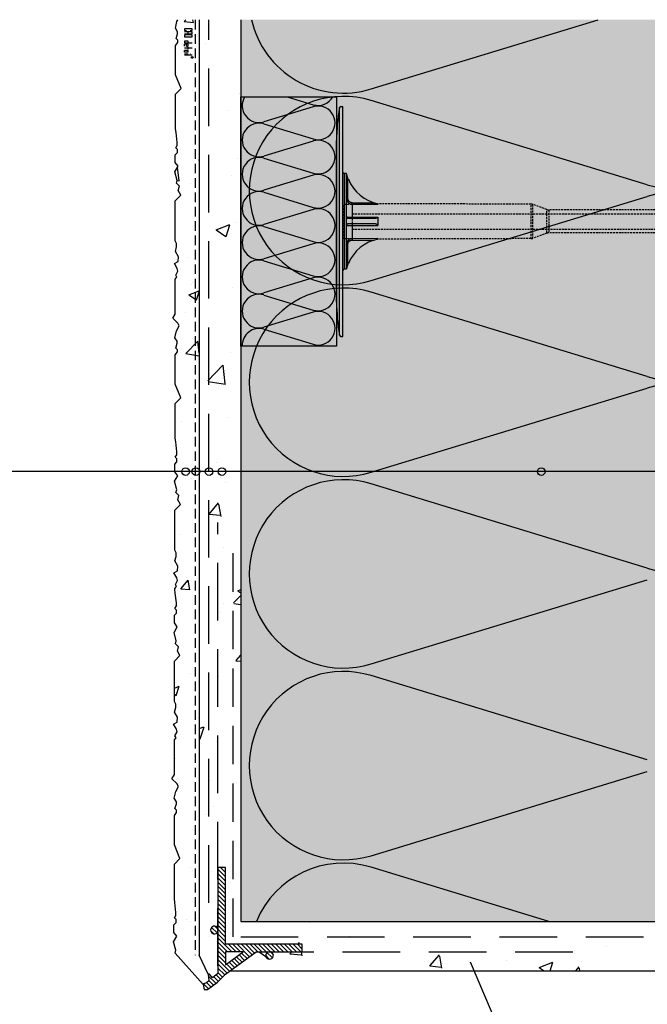
# Model space of a CAD drawing. Extents: x 48153 to 49952, y 26141 to 27188.
# Drawn here: x 48703 to 48866, y 26510 to 26767 of the extents above; entities that cross this region are included whole.
import ezdxf

# ---------------------------------------------------------------- set-up
doc = ezdxf.new("R2010")
doc.units = 0
doc.linetypes.add('DASHED', pattern=[0.75, 0.5, -0.25])
for name, color, linetype in [('CAD_DETAIL', 4, 'CONTINUOUS'), ('KOTEVNI_PRVKY', 7, 'CONTINUOUS'), ('NATER', 7, 'CONTINUOUS'), ('POPISY', 1, 'CONTINUOUS'), ('PROFIL_PLAST', 2, 'CONTINUOUS'), ('SKLOVLAKNITA_TKANINA', 7, 'CONTINUOUS'), ('SRAFY_TEPELNA_IZOLACE', 1, 'CONTINUOUS'), ('STERKOVA_VRSTVA', 9, 'CONTINUOUS'), ('TEPELNA_IZOLACE', 6, 'CONTINUOUS'), ('VENKOVNI_OMITKA_BAUMIT', 4, 'CONTINUOUS')]:
    doc.layers.add(name, color=color, linetype=linetype)
doc.layers.add('VYPLN_TEPELNA_IZOLACE_EPS', color=7, linetype='CONTINUOUS', true_color=0xfdfcf7)

# ---------------------------------------------------------------- blocks, each defined once
blk = doc.blocks.new('A$C74665862')
at = {"layer": 'SRAFY_TEPELNA_IZOLACE'}
for p, q in [((0, 0), (0, 0)), ((0, 0), (0, 0)), ((0, 0), (0, 0)), ((0, 0), (0, 0)), ((0, 0), (0, 0)), ((0, 0), (0, 0)), ((0, 0), (0, 0)), ((0, 0), (0, 0)), ((0, 0), (0, 0)), ((0, 0), (0, 0)), ((0, 0), (0, 0)), ((0.1, 0), (0.1, 0)), ((0.1, 0), (0.2, 0)), ((0.2, 0), (0.1, 0)), ((0.1, 0), (0.2, 0)), ((0.1, 0), (0.1, 0)), ((0.1, 0), (0.1, 0)), ((0.1, 0), (0.1, 0)), ((0.1, 0), (0.1, 0)), ((0.1, 0), (0.1, 0)), ((0.1, 0), (0.1, 0)), ((0.1, 0), (0.1, 0)), ((0.1, 0), (0.1, 0)), ((0.1, 0), (0.1, 0)), ((0.1, 0), (0.1, 0)), ((0.1, 0), (0.1, 0)), ((0.1, 0), (0.1, 0)), ((0.1, 0), (0.1, 0)), ((0.1, 0), (0.1, 0)), ((0.1, 0), (0.1, 0)), ((0.2, 0), (0.2, 0)), ((0, 0), (0, 0)), ((0, 0), (0, 0)), ((0.1, 0), (0.1, 0)), ((0.1, 0), (0.1, 0)), ((0.1, 0), (0.1, 0))]:
    blk.add_line(p, q, dxfattribs=at)
blk.add_circle((0.1, 0), 0.005, dxfattribs=at)

msp = doc.modelspace()

# ---------------------------------------------------------------- hatches: boundary and pattern name
at = {"layer": 'PROFIL_PLAST'}
h = msp.add_hatch(dxfattribs=at)
h.set_pattern_fill('ANSI31', color=256, scale=0.25, angle=90, style=0)
h.set_pattern_definition([(135, (84.0642, 6.84086), (-0.561266008, -0.561266008), [])])
h.paths.add_polyline_path([(48756.4, 26523.44), (48756.4, 26520.11), (48760.98, 26523.44)])
edge = h.paths.add_edge_path()
edge.add_arc((48753.5, 26529.15), 1, 25.8419, 334.1581)
edge.add_line((48754.4, 26528.72), (48754.4, 26519.85))
edge.add_line((48754.4, 26519.85), (48754.42, 26517.81))
edge.add_line((48754.42, 26517.81), (48752.99, 26516.66))
edge.add_line((48752.99, 26516.66), (48752.18, 26517.66))
edge.add_line((48752.18, 26517.66), (48751.84, 26517.66))
edge.add_line((48751.84, 26517.66), (48752.05, 26515.91))
edge.add_line((48752.05, 26515.91), (48751.39, 26515.39))
edge.add_line((48751.39, 26515.39), (48750.6, 26515.1))
edge.add_line((48750.6, 26515.1), (48750.59, 26514.96))
edge.add_line((48750.59, 26514.96), (48750.78, 26513.62))
edge.add_line((48750.78, 26513.62), (48751.69, 26513.63))
edge.add_line((48751.69, 26513.63), (48754.26, 26515.58))
edge.add_line((48754.26, 26515.58), (48756.38, 26517.63))
edge.add_line((48756.38, 26517.63), (48764.38, 26523.44))
edge.add_line((48764.38, 26523.44), (48767.42, 26523.44))
edge.add_arc((48767.86, 26522.54), 1, 115.8419, 424.1581)
edge.add_line((48768.29, 26523.44), (48776.4, 26523.44))
edge.add_line((48776.4, 26523.44), (48776.4, 26525.44))
edge.add_line((48776.4, 26525.44), (48756.4, 26525.44))
edge.add_line((48756.4, 26525.44), (48756.4, 26545.44))
edge.add_line((48756.4, 26545.44), (48754.4, 26545.44))
edge.add_line((48754.4, 26545.44), (48754.4, 26529.44))
at = {"layer": 'STERKOVA_VRSTVA'}
h = msp.add_hatch(dxfattribs=at)
h.set_pattern_fill('AR-CONC', color=256, scale=0.2, angle=360, style=0)
h.set_pattern_definition([(410, (0, 0), (36.436934, -3.187817), [3.81, -41.91]), (715, (0, 0), (-7.048565, 38.211329), [3.048, -33.528]), (460.451, (3.036, -0.266), (29.3885, 35.023338), [3.238, -35.618]), (406.1842, (2e-15, 10.16), (54.215808, -8.408466), [5.715, -62.865]), (456.6356, (4.52, 9.46), (47.480847, 49.48511), [4.857, -53.427]), (711.184, (2e-15, 10.16), (47.48092, 49.485024), [4.572, -50.292]), (381, (5.08, 7.62), (30.322976, -20.453104), [3.81, -41.91]), (686, (5.08, 7.62), (12.360406, 36.837593), [3.048, -33.528]), (431.4514, (7.607, 5.916), (42.683298, 16.384572), [3.238, -35.618]), (397.5, (0, 0), (0.6177207, 16.9110078), [0, -33.1216, 0, -34.036, 0, -33.655]), (367.5, (0, 0), (13.3639325, 20.036115), [0, -19.4056, 0, -32.3596, 0, -12.827]), (327.5, (-11.328, 3e-15), (27.118119, -1.1457488), [0, -12.7, 0, -39.624, 0, -52.578]), (317.5, (-16.408, 4e-15), (29.625836, 5.085298), [0, -16.51, 0, -26.3144, 0, -37.338])])
h.paths.add_polyline_path([(48749.5, 26766.46), (48749.5, 26522.62), (48751.84, 26517.66), (48752.18, 26517.66), (48752.99, 26516.66), (48754.42, 26517.81), (48754.4, 26519.85), (48754.4, 26528.72, -4.358899), (48754.4, 26529.59), (48754.4, 26545.44), (48756.4, 26545.44), (48756.4, 26525.44), (48776.4, 26525.44), (48776.4, 26523.44), (48768.29, 26523.44, -4.358899), (48767.42, 26523.44), (48764.38, 26523.44), (48757.6, 26518.51), (48909.34, 26518.51), (48909.34, 26531.37), (48904.34, 26531.37), (48904.34, 26527.37), (48899.34, 26527.37), (48899.34, 26523.37), (48896.34, 26523.37), (48896.34, 26527.37), (48878.1, 26527.37, -4.358899), (48877.23, 26527.37), (48871.34, 26527.37), (48871.34, 26529.37), (48902.34, 26529.37), (48902.34, 26531.37), (48900.36, 26531.37), (48900.34, 26531.37), (48900.32, 26531.37), (48892.49, 26531.37), (48840.64, 26531.37), (48764.42, 26531.37), (48760.34, 26531.37), (48760.34, 26698.65), (48760.34, 26748.65), (48760.34, 26766.46), (48752, 26766.46)])
at = {"layer": 'VENKOVNI_OMITKA_BAUMIT'}
h = msp.add_hatch(dxfattribs=at)
h.set_pattern_fill('AR-CONC', color=256, scale=4, style=0)
h.set_pattern_definition([(50, (42412.56, 28504.166), (28.69041, -2.510085), [3, -33]), (-5, (42412.56, 28504.166), (-5.55005, 30.08769), [2.4, -26.4]), (100.4514, (42414.95, 28503.957), (23.14038, 27.57758), [2.54961, -28.04568]), (46.1842, (42412.56, 28512.166), (42.68964, -6.62076), [4.5, -49.5]), (96.6356, (42416.117, 28511.615), (37.3865, 38.96471), [3.8244, -42.06852]), (-8.8158, (42412.56, 28512.166), (37.38648, 38.96474), [3.6, -39.6]), (21, (42416.56, 28510.166), (23.87628, -16.104756), [3, -33]), (-34, (42416.56, 28510.166), (9.73261, 29.006), [2.4, -26.4]), (71.4514, (42418.55, 28508.824), (33.6089, 12.90122), [2.54961, -28.04568]), (37.5, (42412.56, 28504.166), (0.486394, 13.315754), [0, -26.08, 0, -26.8, 0, -26.5]), (7.5, (42412.56, 28504.166), (10.52278, 15.77647), [0, -15.28, 0, -25.48, 0, -10.1]), (-32.5, (42403.64, 28504.166), (21.352897, -0.902195), [0, -10, 0, -31.2, 0, -41.4]), (-42.5, (42399.64, 28504.166), (23.327447, 4.0042), [0, -13, 0, -20.72, 0, -29.4])])
h.paths.add_polyline_path([(48749.5, 26766.51), (48743.97, 26766.51), (48743.7, 26766.05), (48743.31, 26764.28), (48743.88, 26763.32), (48743.88, 26762.85), (48743.49, 26761.57), (48743.92, 26761.14), (48743.92, 26760.57), (48743.35, 26759.81), (48743.35, 26752.14), (48744.82, 26748.59), (48743.35, 26747.11), (48743.35, 26738.07), (48743.5, 26737.07), (48743.77, 26734.51), (48743.77, 26733.73), (48743.39, 26733.07), (48743.82, 26732.64), (48743.82, 26731.89), (48743.24, 26731.31), (48743.24, 26729.31), (48744.01, 26728.29), (48743.17, 26726.83), (48743.76, 26724.62), (48743.57, 26723.9), (48744.35, 26723.11), (48744.05, 26721.96), (48744.72, 26720.79), (48743.24, 26719.31), (48743.24, 26708.87), (48743.61, 26708.16), (48743.61, 26707.26), (48743.3, 26706.09), (48744.09, 26704.71), (48744, 26703.47), (48743.05, 26702.92), (48743.8, 26701.64), (48743.99, 26700.93), (48743.41, 26699.92), (48743.73, 26699.35), (48743.24, 26698.87), (48743.24, 26689.76), (48742.62, 26688.7), (48743.91, 26687.4), (48744.34, 26686.66), (48743.6, 26685.37), (48743.21, 26683.6), (48743.77, 26682.65), (48743.77, 26682.18), (48743.39, 26680.89), (48743.82, 26680.47), (48743.82, 26679.89), (48743.24, 26679.14), (48743.24, 26671.46), (48744.72, 26667.91), (48743.24, 26666.44), (48743.24, 26657.4), (48743.39, 26656.4), (48743.67, 26653.84), (48743.67, 26653.06), (48743.29, 26652.4), (48743.71, 26651.97), (48743.71, 26651.21), (48743.14, 26650.64), (48743.14, 26648.64), (48743.91, 26647.61), (48743.06, 26646.16), (48743.66, 26643.94), (48743.46, 26643.23), (48744.25, 26642.44), (48743.94, 26641.29), (48744.62, 26640.12), (48743.14, 26638.64), (48743.14, 26628.19), (48743.51, 26627.49), (48743.51, 26626.58), (48743.2, 26625.41), (48743.99, 26624.04), (48743.9, 26622.8), (48742.95, 26622.25), (48743.69, 26620.97), (48743.88, 26620.25), (48743.3, 26619.24), (48743.63, 26618.68), (48743.14, 26618.19), (48743.14, 26617.98), (48743.29, 26616.98), (48743.57, 26614.42), (48743.57, 26613.64), (48743.18, 26612.97), (48743.61, 26612.55), (48743.61, 26611.79), (48743.04, 26611.22), (48743.04, 26609.22), (48743.8, 26608.19), (48742.96, 26606.73), (48743.55, 26604.52), (48743.36, 26603.8), (48744.15, 26603.02), (48743.84, 26601.87), (48744.51, 26600.7), (48743.04, 26599.22), (48743.04, 26588.77), (48743.41, 26588.07), (48743.41, 26587.16), (48743.09, 26585.99), (48743.89, 26584.62), (48743.8, 26583.38), (48742.85, 26582.83), (48743.59, 26581.54), (48743.78, 26580.83), (48743.2, 26579.82), (48743.52, 26579.26), (48743.04, 26578.77), (48743.04, 26569.66), (48742.41, 26568.6), (48743.71, 26567.31), (48744.14, 26566.57), (48743.39, 26565.28), (48743, 26563.51), (48743.57, 26562.56), (48743.57, 26562.08), (48743.18, 26560.8), (48743.61, 26560.37), (48743.61, 26559.8), (48743.04, 26559.04), (48743.04, 26551.37), (48744.51, 26547.82), (48743.04, 26546.34), (48743.04, 26537.3), (48743.19, 26536.3), (48743.46, 26533.75), (48743.46, 26532.96), (48743.08, 26532.3), (48743.51, 26531.87), (48743.51, 26531.12), (48742.93, 26530.54), (48742.93, 26528.54), (48743.7, 26527.52), (48742.86, 26526.06), (48743.45, 26523.85), (48743.26, 26523.13), (48744.74, 26521.19), (48747.61, 26524.18), (48749.5, 26526.13)])
at = {"layer": 'VYPLN_TEPELNA_IZOLACE_EPS'}
msp.add_hatch(color=256, dxfattribs=at).paths.add_polyline_path([(48900.34, 26531.37), (48900.34, 26766.51), (48760.34, 26766.51), (48760.34, 26531.37)])

# ---------------------------------------------------------------- linework, layer by layer
at = {"layer": 'CAD_DETAIL'}
for p, q in [((48745.68, 26764.16), (48745.68, 26763.66)), ((48747.68, 26764.16), (48745.68, 26764.16)), ((48745.68, 26763.66), (48746.18, 26763.66)), ((48747.68, 26763.35), (48745.68, 26763.35)), ((48745.68, 26762.85), (48747.68, 26762.85)), ((48745.68, 26762.55), (48745.68, 26762.05)), ((48747.68, 26762.55), (48745.68, 26762.55)), ((48746.68, 26762.85), (48746.68, 26763.35)), ((48747.18, 26763.66), (48747.68, 26763.66)), ((48747.68, 26763.66), (48747.68, 26764.16)), ((48747.68, 26762.85), (48747.68, 26763.35)), ((48747.68, 26762.05), (48747.68, 26762.55)), ((48745.68, 26762.05), (48747.68, 26762.05)), ((48745.68, 26760.94), (48745.68, 26760.44)), ((48746.68, 26760.94), (48745.68, 26760.94)), ((48745.68, 26760.44), (48747.68, 26760.44)), ((48745.68, 26759.63), (48745.68, 26760.13)), ((48746.68, 26760.13), (48745.68, 26760.13)), ((48746.18, 26759.63), (48746.18, 26760.13)), ((48746.68, 26760.44), (48746.68, 26760.94)), ((48746.68, 26759.63), (48746.68, 26760.13)), ((48747.68, 26759.08), (48745.68, 26759.08)), ((48745.68, 26758.02), (48745.68, 26758.52)), ((48746.68, 26758.52), (48745.68, 26758.52)), ((48746.68, 26758.02), (48745.68, 26758.02)), ((48745.68, 26757.62), (48746.68, 26757.62)), ((48747.68, 26757.22), (48745.68, 26757.22)), ((48746.18, 26759.63), (48746.68, 26759.63)), ((48746.68, 26758.83), (48746.68, 26759.33)), ((48746.68, 26758.02), (48746.68, 26758.52)), ((48747.18, 26757.62), (48747.28, 26757.62)), ((48747.79, 26756.73), (48747.54, 26756.73)), ((48747.67, 26756.73), (48747.54, 26756.61)), ((48747.67, 26756.63), (48747.67, 26756.73)), ((48747.79, 26756.63), (48747.67, 26756.63)), ((48747.79, 26756.73), (48747.79, 26756.63))]:
    msp.add_line(p, q, dxfattribs=at)
msp.add_circle((48747.68, 26756.69), 0.25, dxfattribs=at)
at = {"layer": 'KOTEVNI_PRVKY', "linetype": 'DASHED'}
for p, q in [((48789.38, 26715.88), (48939.29, 26715.88)), ((48789.38, 26711.88), (48939.31, 26711.88))]:
    msp.add_line(p, q, dxfattribs=at)
msp.add_lwpolyline([(48787.32, 26718.43), (48789.38, 26718.43), (48789.38, 26709.4), (48787.32, 26709.4)], close=True, dxfattribs=at)
at = {"layer": 'NATER', "linetype": 'DASHED', "ltscale": 5}
msp.add_line((48748.5, 26766.46), (48748.5, 26522.57), dxfattribs=at)
at = {"layer": 'POPISY'}
for p, q in [((48964, 26648.69), (48645.1, 26648.69)), ((48820.15, 26520.83), (48882.81, 26375.14))]:
    msp.add_line(p, q, dxfattribs=at)
for centre in [(48745.98, 26648.69), (48748.65, 26648.69), (48752.09, 26648.69), (48755.43, 26648.69), (48838.68, 26648.69)]:
    msp.add_circle(centre, 1, dxfattribs=at)
at = {"layer": 'PROFIL_PLAST'}
for p, q in [((48786.1, 26684.23), (48786.1, 26743.6)), ((48786.47, 26743.91), (48786.96, 26743.91)), ((48786.96, 26683.91), (48786.96, 26743.91)), ((48785.34, 26692.84), (48785.34, 26734.99)), ((48787.91, 26726.39), (48787.32, 26726.4)), ((48787.32, 26726.4), (48787.32, 26701.43)), ((48787.91, 26701.44), (48787.91, 26726.39)), ((48788.28, 26724.84), (48788.41, 26724.9)), ((48788.28, 26719.91), (48788.28, 26724.84)), ((48787.91, 26719.91), (48788.28, 26719.91)), ((48789.38, 26718.78), (48789.38, 26718.43)), ((48789.38, 26718.78), (48795.15, 26718.77)), ((48789.38, 26718.43), (48789.38, 26714.94)), ((48789.38, 26718.43), (48796.13, 26718.41)), ((48796.14, 26718.42), (48796.14, 26718.53)), ((48794.66, 26714.65), (48788.28, 26714.65)), ((48796.13, 26714.94), (48789.38, 26714.94)), ((48796.14, 26712.95), (48796.14, 26714.88)), ((48785.34, 26709.05), (48785.34, 26713.18)), ((48789.38, 26712.89), (48789.38, 26709.4)), ((48789.38, 26712.89), (48796.13, 26712.89)), ((48796.13, 26709.42), (48789.38, 26709.4)), ((48789.38, 26709.4), (48789.38, 26709.05)), ((48789.38, 26709.05), (48795.15, 26709.06)), ((48796.14, 26709.3), (48796.14, 26709.41)), ((48788.28, 26707.92), (48787.91, 26707.92)), ((48788.28, 26707.93), (48788.29, 26707.93)), ((48788.28, 26707.93), (48788.28, 26707.93)), ((48788.28, 26707.93), (48788.28, 26707.93)), ((48788.28, 26707.93), (48788.28, 26707.92)), ((48788.28, 26707.93), (48788.28, 26707.92)), ((48788.28, 26707.93), (48788.28, 26707.93)), ((48788.28, 26707.93), (48788.28, 26707.92)), ((48788.28, 26707.93), (48788.28, 26707.93)), ((48788.28, 26707.93), (48788.28, 26707.93)), ((48788.29, 26707.93), (48788.28, 26707.93)), ((48788.29, 26707.93), (48788.28, 26707.93)), ((48788.28, 26707.93), (48788.28, 26707.93)), ((48788.28, 26707.93), (48788.28, 26707.93)), ((48788.28, 26702.99), (48788.28, 26707.92)), ((48788.28, 26707.92), (48788.28, 26707.92)), ((48788.28, 26707.92), (48788.28, 26707.92)), ((48788.28, 26707.92), (48788.28, 26707.92)), ((48788.28, 26707.92), (48788.29, 26707.92)), ((48788.28, 26707.92), (48788.28, 26707.92)), ((48788.28, 26707.91), (48788.28, 26707.92)), ((48788.28, 26707.92), (48788.29, 26707.92)), ((48788.28, 26707.91), (48788.29, 26707.91)), ((48788.28, 26707.91), (48788.28, 26707.91)), ((48788.28, 26707.91), (48788.28, 26707.91)), ((48788.29, 26707.91), (48788.28, 26707.91)), ((48788.28, 26707.91), (48788.28, 26707.91)), ((48788.29, 26707.91), (48788.28, 26707.91)), ((48788.28, 26707.91), (48788.29, 26707.91)), ((48788.29, 26707.91), (48788.28, 26707.91)), ((48788.29, 26707.94), (48788.29, 26707.94)), ((48788.29, 26707.94), (48788.29, 26707.94)), ((48788.29, 26707.94), (48788.29, 26707.94)), ((48788.29, 26707.94), (48788.29, 26707.94)), ((48788.29, 26707.94), (48788.29, 26707.94)), ((48788.29, 26707.92), (48788.29, 26707.91)), ((48788.29, 26707.91), (48788.29, 26707.91)), ((48788.29, 26707.91), (48788.29, 26707.91)), ((48787.91, 26701.44), (48787.32, 26701.43)), ((48788.41, 26702.93), (48788.28, 26702.99)), ((48786.47, 26683.91), (48786.96, 26683.91)), ((48752.18, 26517.66), (48752.18, 26517.66))]:
    msp.add_line(p, q, dxfattribs=at)
at = {"layer": 'PROFIL_PLAST', "linetype": 'DASHED'}
for p, q in [((48836.03, 26718.4), (48796.14, 26718.53)), ((48836.03, 26709.43), (48836.03, 26718.4)), ((48840.13, 26717), (48836.53, 26718.31)), ((48836.53, 26709.52), (48836.53, 26718.31)), ((48840.13, 26710.83), (48840.13, 26717)), ((48926.15, 26716.91), (48840.63, 26716.91)), ((48840.63, 26716.91), (48840.63, 26710.92)), ((48926.15, 26710.94), (48840.63, 26710.92)), ((48836.03, 26709.43), (48796.14, 26709.3)), ((48840.13, 26710.83), (48836.53, 26709.52))]:
    msp.add_line(p, q, dxfattribs=at)
at = {"layer": 'PROFIL_PLAST'}
for points in [[(48788.41, 26724.9), (48788.39, 26724.96), (48788.36, 26725.02), (48788.34, 26725.08), (48788.31, 26725.14), (48788.29, 26725.2), (48788.26, 26725.26), (48788.24, 26725.33), (48788.22, 26725.39), (48788.19, 26725.45), (48788.17, 26725.51), (48788.15, 26725.57), (48788.13, 26725.63), (48788.1, 26725.69), (48788.08, 26725.75), (48788.06, 26725.81), (48788.04, 26725.87), (48788.02, 26725.93), (48788.01, 26725.99), (48787.99, 26726.05), (48787.97, 26726.11), (48787.95, 26726.16), (48787.94, 26726.21), (48787.92, 26726.26), (48787.91, 26726.29)], [(48787.91, 26726.27), (48787.91, 26726.26), (48787.92, 26726.22), (48787.93, 26726.17), (48787.95, 26726.12), (48787.96, 26726.06), (48787.97, 26726), (48787.99, 26725.94), (48788, 26725.87), (48788.01, 26725.81), (48788.03, 26725.75), (48788.05, 26725.68), (48788.06, 26725.62), (48788.08, 26725.55), (48788.09, 26725.49), (48788.11, 26725.42), (48788.13, 26725.36), (48788.15, 26725.29), (48788.16, 26725.23), (48788.18, 26725.16), (48788.2, 26725.1), (48788.22, 26725.03), (48788.24, 26724.97), (48788.26, 26724.9), (48788.28, 26724.84)], [(48787.91, 26719.91), (48787.91, 26719.81), (48787.92, 26719.72), (48787.94, 26719.62), (48787.96, 26719.53), (48787.99, 26719.44), (48788.02, 26719.35), (48788.06, 26719.26), (48788.1, 26719.18), (48788.15, 26719.09), (48788.21, 26719.01), (48788.27, 26718.94), (48788.34, 26718.87), (48788.4, 26718.8), (48788.48, 26718.74), (48788.56, 26718.68), (48788.64, 26718.63), (48788.72, 26718.58), (48788.81, 26718.54), (48788.9, 26718.51), (48788.99, 26718.48), (48789.09, 26718.46), (48789.18, 26718.44), (48789.28, 26718.43), (48789.38, 26718.43)], [(48789.38, 26718.78), (48789.31, 26718.79), (48789.23, 26718.79), (48789.16, 26718.81), (48789.09, 26718.82), (48789.02, 26718.85), (48788.95, 26718.87), (48788.89, 26718.9), (48788.82, 26718.94), (48788.76, 26718.98), (48788.7, 26719.02), (48788.65, 26719.07), (48788.6, 26719.12), (48788.55, 26719.17), (48788.5, 26719.23), (48788.46, 26719.29), (48788.42, 26719.35), (48788.39, 26719.42), (48788.36, 26719.49), (48788.34, 26719.55), (48788.32, 26719.62), (48788.3, 26719.69), (48788.29, 26719.77), (48788.28, 26719.84), (48788.28, 26719.91)], [(48796.14, 26718.42), (48796.14, 26718.42), (48796.14, 26718.42), (48796.14, 26718.42), (48796.14, 26718.42), (48796.14, 26718.42), (48796.14, 26718.42), (48796.14, 26718.42), (48796.14, 26718.42), (48796.14, 26718.42), (48796.14, 26718.42), (48796.14, 26718.42), (48796.14, 26718.42), (48796.14, 26718.42), (48796.14, 26718.42), (48796.14, 26718.42), (48796.14, 26718.42), (48796.14, 26718.41), (48796.13, 26718.41), (48796.13, 26718.41), (48796.13, 26718.41), (48796.13, 26718.41), (48796.13, 26718.41), (48796.13, 26718.41), (48796.13, 26718.41)], [(48788.28, 26714.65), (48788.26, 26714.65), (48788.24, 26714.65), (48788.22, 26714.65), (48788.2, 26714.66), (48788.18, 26714.66), (48788.16, 26714.67), (48788.15, 26714.67), (48788.13, 26714.68), (48788.11, 26714.69), (48788.09, 26714.7), (48788.08, 26714.71), (48788.06, 26714.72), (48788.05, 26714.73), (48788.03, 26714.75), (48788.01, 26714.76), (48788, 26714.78), (48787.99, 26714.8), (48787.97, 26714.82), (48787.96, 26714.84), (48787.94, 26714.86), (48787.93, 26714.89), (48787.92, 26714.93), (48787.91, 26714.97), (48787.91, 26715.02)], [(48789.38, 26714.94), (48789.28, 26714.94), (48789.19, 26714.94), (48789.09, 26714.94), (48789, 26714.94), (48788.9, 26714.94), (48788.81, 26714.94), (48788.72, 26714.95), (48788.64, 26714.95), (48788.56, 26714.95), (48788.48, 26714.96), (48788.41, 26714.96), (48788.34, 26714.96), (48788.27, 26714.97), (48788.21, 26714.97), (48788.15, 26714.98), (48788.1, 26714.98), (48788.06, 26714.99), (48788.02, 26714.99), (48787.99, 26714.99), (48787.96, 26715), (48787.94, 26715), (48787.92, 26715.01), (48787.91, 26715.01), (48787.91, 26715.02)], [(48789.38, 26714.94), (48789.38, 26714.87), (48789.38, 26714.81), (48789.38, 26714.75), (48789.38, 26714.71), (48789.38, 26714.68), (48789.38, 26714.66), (48789.38, 26714.65)], [(48796.13, 26714.94), (48796.11, 26714.89), (48796.07, 26714.86), (48796.01, 26714.83), (48795.95, 26714.81), (48795.89, 26714.79), (48795.83, 26714.77), (48795.76, 26714.76), (48795.7, 26714.75), (48795.64, 26714.73), (48795.57, 26714.72), (48795.51, 26714.71), (48795.44, 26714.7), (48795.38, 26714.69), (48795.31, 26714.69), (48795.25, 26714.68), (48795.18, 26714.67), (48795.12, 26714.67), (48795.05, 26714.66), (48794.99, 26714.66), (48794.92, 26714.66), (48794.86, 26714.65), (48794.79, 26714.65), (48794.73, 26714.65), (48794.66, 26714.65)], [(48796.13, 26714.94), (48796.13, 26714.93), (48796.13, 26714.93), (48796.13, 26714.93), (48796.13, 26714.93), (48796.13, 26714.93), (48796.13, 26714.92), (48796.14, 26714.92), (48796.14, 26714.92), (48796.14, 26714.92), (48796.14, 26714.91), (48796.14, 26714.91), (48796.14, 26714.91), (48796.14, 26714.91), (48796.14, 26714.9), (48796.14, 26714.9), (48796.14, 26714.9), (48796.14, 26714.9), (48796.14, 26714.89), (48796.14, 26714.89), (48796.14, 26714.89), (48796.14, 26714.89), (48796.14, 26714.88), (48796.14, 26714.88), (48796.14, 26714.88)], [(48788.41, 26713.32), (48788.39, 26713.32), (48788.36, 26713.32), (48788.34, 26713.32), (48788.31, 26713.31), (48788.29, 26713.31), (48788.26, 26713.3), (48788.24, 26713.29), (48788.22, 26713.28), (48788.19, 26713.27), (48788.17, 26713.26), (48788.15, 26713.25), (48788.13, 26713.23), (48788.1, 26713.22), (48788.08, 26713.2), (48788.06, 26713.18), (48788.04, 26713.16), (48788.02, 26713.14), (48788.01, 26713.12), (48787.99, 26713.09), (48787.97, 26713.06), (48787.95, 26713.03), (48787.94, 26712.99), (48787.92, 26712.94), (48787.91, 26712.88)], [(48787.91, 26712.81), (48787.91, 26712.82), (48787.92, 26712.82), (48787.94, 26712.83), (48787.96, 26712.83), (48787.99, 26712.83), (48788.02, 26712.84), (48788.06, 26712.84), (48788.1, 26712.85), (48788.15, 26712.85), (48788.21, 26712.86), (48788.27, 26712.86), (48788.34, 26712.87), (48788.4, 26712.87), (48788.48, 26712.87), (48788.56, 26712.88), (48788.64, 26712.88), (48788.72, 26712.88), (48788.81, 26712.89), (48788.9, 26712.89), (48788.99, 26712.89), (48789.09, 26712.89), (48789.18, 26712.89), (48789.28, 26712.89), (48789.38, 26712.89)], [(48794.71, 26713.31), (48794.37, 26713.31), (48794.03, 26713.31), (48793.69, 26713.31), (48793.36, 26713.31), (48793.04, 26713.31), (48792.72, 26713.31), (48792.41, 26713.32), (48792.1, 26713.32), (48791.8, 26713.32), (48791.51, 26713.32), (48791.23, 26713.32), (48790.96, 26713.32), (48790.69, 26713.32), (48790.44, 26713.32), (48790.19, 26713.32), (48789.95, 26713.32), (48789.72, 26713.32), (48789.5, 26713.32), (48789.29, 26713.32), (48789.09, 26713.32), (48788.91, 26713.32), (48788.73, 26713.32), (48788.57, 26713.32), (48788.41, 26713.32)], [(48789.38, 26713.18), (48789.38, 26713.17), (48789.38, 26713.15), (48789.38, 26713.12), (48789.38, 26713.08), (48789.38, 26713.02), (48789.38, 26712.96), (48789.38, 26712.89)], [(48796.14, 26712.95), (48796.1, 26713), (48796.05, 26713.04), (48796, 26713.07), (48795.94, 26713.1), (48795.88, 26713.12), (48795.82, 26713.14), (48795.76, 26713.16), (48795.7, 26713.18), (48795.64, 26713.2), (48795.58, 26713.21), (48795.52, 26713.23), (48795.46, 26713.24), (48795.39, 26713.25), (48795.33, 26713.26), (48795.27, 26713.27), (48795.21, 26713.28), (48795.15, 26713.29), (48795.08, 26713.29), (48795.02, 26713.3), (48794.96, 26713.3), (48794.9, 26713.31), (48794.84, 26713.31), (48794.78, 26713.31), (48794.71, 26713.31)], [(48796.14, 26712.95), (48796.14, 26712.95), (48796.14, 26712.95), (48796.14, 26712.94), (48796.14, 26712.94), (48796.14, 26712.94), (48796.14, 26712.94), (48796.14, 26712.93), (48796.14, 26712.93), (48796.14, 26712.93), (48796.14, 26712.93), (48796.14, 26712.92), (48796.14, 26712.92), (48796.14, 26712.92), (48796.14, 26712.92), (48796.14, 26712.91), (48796.14, 26712.91), (48796.14, 26712.91), (48796.13, 26712.91), (48796.13, 26712.9), (48796.13, 26712.9), (48796.13, 26712.9), (48796.13, 26712.9), (48796.13, 26712.9), (48796.13, 26712.89)], [(48789.38, 26709.4), (48789.28, 26709.4), (48789.19, 26709.39), (48789.09, 26709.37), (48789, 26709.35), (48788.9, 26709.32), (48788.81, 26709.29), (48788.72, 26709.25), (48788.64, 26709.2), (48788.56, 26709.15), (48788.48, 26709.09), (48788.41, 26709.03), (48788.34, 26708.96), (48788.27, 26708.89), (48788.21, 26708.82), (48788.15, 26708.74), (48788.1, 26708.66), (48788.06, 26708.57), (48788.02, 26708.48), (48787.99, 26708.39), (48787.96, 26708.3), (48787.94, 26708.21), (48787.92, 26708.11), (48787.91, 26708.02), (48787.91, 26707.92)], [(48788.28, 26707.92), (48788.28, 26707.99), (48788.29, 26708.06), (48788.3, 26708.14), (48788.32, 26708.21), (48788.34, 26708.28), (48788.36, 26708.35), (48788.39, 26708.41), (48788.42, 26708.48), (48788.46, 26708.54), (48788.5, 26708.6), (48788.55, 26708.66), (48788.6, 26708.71), (48788.65, 26708.76), (48788.7, 26708.81), (48788.76, 26708.85), (48788.82, 26708.89), (48788.89, 26708.93), (48788.95, 26708.96), (48789.02, 26708.98), (48789.09, 26709.01), (48789.16, 26709.02), (48789.23, 26709.04), (48789.31, 26709.04), (48789.38, 26709.05)], [(48796.13, 26709.42), (48796.13, 26709.42), (48796.13, 26709.42), (48796.13, 26709.42), (48796.13, 26709.42), (48796.13, 26709.42), (48796.13, 26709.42), (48796.14, 26709.41), (48796.14, 26709.41), (48796.14, 26709.41), (48796.14, 26709.41), (48796.14, 26709.41), (48796.14, 26709.41), (48796.14, 26709.41), (48796.14, 26709.41), (48796.14, 26709.41), (48796.14, 26709.41), (48796.14, 26709.41), (48796.14, 26709.41), (48796.14, 26709.41), (48796.14, 26709.41), (48796.14, 26709.41), (48796.14, 26709.41), (48796.14, 26709.41), (48796.14, 26709.41)], [(48788.28, 26702.99), (48788.26, 26702.93), (48788.24, 26702.86), (48788.22, 26702.8), (48788.2, 26702.73), (48788.18, 26702.67), (48788.16, 26702.6), (48788.15, 26702.54), (48788.13, 26702.47), (48788.11, 26702.41), (48788.09, 26702.34), (48788.08, 26702.28), (48788.06, 26702.21), (48788.05, 26702.15), (48788.03, 26702.08), (48788.01, 26702.02), (48788, 26701.96), (48787.99, 26701.89), (48787.97, 26701.83), (48787.96, 26701.77), (48787.95, 26701.71), (48787.93, 26701.66), (48787.92, 26701.61), (48787.91, 26701.57), (48787.91, 26701.56)], [(48787.91, 26701.54), (48787.92, 26701.57), (48787.94, 26701.62), (48787.95, 26701.67), (48787.97, 26701.72), (48787.99, 26701.78), (48788.01, 26701.84), (48788.02, 26701.9), (48788.04, 26701.96), (48788.06, 26702.02), (48788.08, 26702.08), (48788.1, 26702.14), (48788.13, 26702.2), (48788.15, 26702.26), (48788.17, 26702.32), (48788.19, 26702.38), (48788.22, 26702.44), (48788.24, 26702.5), (48788.26, 26702.57), (48788.29, 26702.63), (48788.31, 26702.69), (48788.34, 26702.75), (48788.36, 26702.81), (48788.39, 26702.87), (48788.41, 26702.93)]]:
    msp.add_lwpolyline(points, dxfattribs=at)
msp.add_lwpolyline([(48754.4, 26529.59, 4.358899), (48754.4, 26528.72), (48754.4, 26519.85), (48754.42, 26517.81), (48752.99, 26516.66), (48752.18, 26517.66), (48751.84, 26517.66), (48752.05, 26515.91), (48751.39, 26515.39), (48750.6, 26515.1), (48750.59, 26514.96), (48750.78, 26513.62), (48751.69, 26513.63), (48754.26, 26515.58), (48756.38, 26517.63), (48764.38, 26523.44), (48767.42, 26523.44, 4.358899), (48768.29, 26523.44), (48776.4, 26523.44), (48776.4, 26525.44), (48756.4, 26525.44), (48756.4, 26545.44), (48754.4, 26545.44), (48754.4, 26529.44)], format="xyb", dxfattribs=at)
msp.add_lwpolyline([(48756.4, 26523.44), (48756.4, 26520.11), (48760.98, 26523.44)], close=True, dxfattribs=at)
msp.add_circle((48788.29, 26707.94), 0.001, dxfattribs=at)
for centre, radius, start, end in [((48834.5, 26734.95), 49.16, 169.8746, 180.0485), ((48786.47, 26743.55), 0.367, 90, 172.4631), ((48787.32, 26726.77), 0.367, 180, 269), ((48798.23, 26728.93), 10.61, 202.3298, 258.6667), ((48798.23, 26698.9), 10.61, 101.3333, 157.6702), ((48787.32, 26701.06), 0.367, 91, 180), ((48834.5, 26692.88), 49.16, 179.9515, 190.1254), ((48786.47, 26684.28), 0.367, 187.5369, 270)]:
    msp.add_arc(centre, radius, start, end, dxfattribs=at)
at = {"layer": 'PROFIL_PLAST', "linetype": 'DASHED'}
for centre, start, end in [((48836.02, 26716.93), 70, 89.879), ((48840.63, 26718.38), 250, 270), ((48840.63, 26709.45), 90, 110), ((48836.02, 26710.9), 270.121, 290)]:
    msp.add_arc(centre, 1.47, start, end, dxfattribs=at)
at = {"layer": 'SKLOVLAKNITA_TKANINA', "linetype": 'DASHED', "ltscale": 30}
for p, q in [((48752, 26536.27), (48752, 26766.51)), ((48754.4, 26519.85), (48754.4, 26635.44)), ((48760.34, 26527.37), (48896.34, 26527.37)), ((48764.38, 26523.44), (48848.08, 26523.44))]:
    msp.add_line(p, q, dxfattribs=at)
at = {"layer": 'SKLOVLAKNITA_TKANINA', "linetype": 'DASHED', "ltscale": 20}
msp.add_line((48758.34, 26527.37), (48758.34, 26631.37), dxfattribs=at)
at = {"layer": 'SRAFY_TEPELNA_IZOLACE'}
for p, q in [((48794.34, 26748.45), (48853.57, 26766.51)), ((48769.48, 26753.46), (48769.49, 26753.46)), ((48769.48, 26753.46), (48769.49, 26753.46)), ((48769.48, 26753.46), (48769.49, 26753.46)), ((48769.48, 26753.46), (48769.49, 26753.46)), ((48769.49, 26753.46), (48769.48, 26753.46)), ((48769.48, 26753.46), (48769.48, 26753.46)), ((48769.48, 26753.46), (48769.48, 26753.45)), ((48769.48, 26753.46), (48769.48, 26753.46)), ((48769.48, 26753.46), (48769.48, 26753.46)), ((48769.48, 26753.46), (48769.48, 26753.46)), ((48769.48, 26753.46), (48769.48, 26753.46)), ((48769.48, 26753.46), (48769.48, 26753.46)), ((48769.48, 26753.46), (48769.48, 26753.46)), ((48769.48, 26753.45), (48769.49, 26753.45)), ((48769.49, 26753.45), (48769.48, 26753.45)), ((48769.49, 26753.45), (48769.48, 26753.45)), ((48769.48, 26753.45), (48769.49, 26753.45)), ((48769.48, 26753.45), (48769.48, 26753.45)), ((48769.48, 26753.45), (48769.48, 26753.45)), ((48769.48, 26753.45), (48769.48, 26753.45)), ((48769.48, 26753.45), (48769.49, 26753.45)), ((48769.49, 26753.45), (48769.48, 26753.45)), ((48769.48, 26753.45), (48769.49, 26753.45)), ((48769.48, 26753.45), (48769.48, 26753.45)), ((48769.48, 26753.45), (48769.48, 26753.45)), ((48769.49, 26753.45), (48769.48, 26753.45)), ((48769.48, 26753.44), (48769.49, 26753.44)), ((48769.48, 26753.44), (48769.48, 26753.44)), ((48769.48, 26753.44), (48769.48, 26753.44)), ((48769.49, 26753.46), (48769.49, 26753.46)), ((48769.49, 26753.45), (48769.49, 26753.45)), ((48769.49, 26753.45), (48769.49, 26753.45)), ((48769.49, 26753.45), (48769.49, 26753.45)), ((48769.49, 26753.45), (48769.49, 26753.45)), ((48769.49, 26753.44), (48769.49, 26753.44)), ((48769.49, 26753.44), (48769.49, 26753.44)), ((48772.49, 26746.41), (48779.27, 26744.35)), ((48866.34, 26723.45), (48794.34, 26745.43)), ((48779.27, 26743.81), (48766.41, 26739.89)), ((48766.41, 26739.35), (48779.27, 26735.42)), ((48779.27, 26734.88), (48766.41, 26730.96)), ((48766.41, 26730.42), (48779.27, 26726.5)), ((48779.27, 26725.96), (48766.41, 26722.04)), ((48766.41, 26721.5), (48779.27, 26717.57)), ((48794.34, 26698.47), (48866.34, 26720.43)), ((48779.27, 26717.03), (48766.41, 26713.11)), ((48766.41, 26712.57), (48779.27, 26708.65)), ((48779.27, 26708.11), (48766.41, 26704.19)), ((48766.41, 26703.65), (48779.27, 26699.72)), ((48779.27, 26699.18), (48766.41, 26695.26)), ((48766.29, 26694.76), (48766.29, 26694.76)), ((48766.29, 26694.76), (48766.29, 26694.76)), ((48766.29, 26694.76), (48766.29, 26694.76)), ((48766.29, 26694.76), (48766.29, 26694.76)), ((48766.29, 26694.76), (48766.29, 26694.76)), ((48766.29, 26694.76), (48766.29, 26694.75)), ((48766.29, 26694.75), (48766.29, 26694.76)), ((48766.29, 26694.76), (48766.29, 26694.75)), ((48766.29, 26694.75), (48766.29, 26694.76)), ((48766.29, 26694.75), (48766.29, 26694.76)), ((48766.29, 26694.76), (48766.29, 26694.75)), ((48766.29, 26694.75), (48766.3, 26694.75)), ((48766.3, 26694.75), (48766.29, 26694.75)), ((48766.29, 26694.75), (48766.29, 26694.75)), ((48766.29, 26694.75), (48766.29, 26694.75)), ((48766.3, 26694.75), (48766.3, 26694.76)), ((48766.3, 26694.76), (48766.3, 26694.75)), ((48766.3, 26694.75), (48766.3, 26694.75)), ((48766.3, 26694.75), (48766.3, 26694.75)), ((48766.3, 26694.75), (48766.3, 26694.75)), ((48766.3, 26694.75), (48766.3, 26694.75)), ((48766.3, 26694.75), (48766.3, 26694.75)), ((48766.3, 26694.75), (48766.3, 26694.75)), ((48766.3, 26694.75), (48766.3, 26694.75)), ((48766.3, 26694.75), (48766.3, 26694.75)), ((48766.3, 26694.75), (48766.3, 26694.75)), ((48766.3, 26694.75), (48766.3, 26694.75)), ((48766.3, 26694.75), (48766.3, 26694.75)), ((48766.3, 26694.75), (48766.3, 26694.75)), ((48766.3, 26694.75), (48766.3, 26694.75)), ((48766.3, 26694.75), (48766.3, 26694.75)), ((48766.31, 26694.75), (48766.31, 26694.75)), ((48766.31, 26694.75), (48766.31, 26694.75)), ((48766.31, 26694.75), (48766.31, 26694.75)), ((48766.31, 26694.75), (48766.31, 26694.75)), ((48766.31, 26694.75), (48766.31, 26694.75)), ((48766.41, 26694.72), (48779.27, 26690.8)), ((48866.34, 26673.47), (48794.34, 26695.45)), ((48779.27, 26690.26), (48766.41, 26686.34)), ((48766.41, 26685.8), (48779.27, 26681.87)), ((48794.34, 26648.49), (48866.34, 26670.45)), ((48866.34, 26623.49), (48794.34, 26645.47)), ((48794.34, 26598.51), (48866.34, 26620.47)), ((48866.34, 26573.51), (48794.34, 26595.49)), ((48794.34, 26548.53), (48866.34, 26570.49)), ((48840.64, 26531.37), (48794.34, 26545.51))]:
    msp.add_line(p, q, dxfattribs=at)
for centre, radius in [((48769.48, 26753.46), 0.0006), ((48766.31, 26694.75), 0.000625)]:
    msp.add_circle(centre, radius, dxfattribs=at)
for centre, radius, start, end in [((48787.13, 26771.93), 24.56, 192.7432, 287.0766), ((48873.55, 26746.93), 24.56, 252.9234, 52.8802), ((48765.12, 26744.08), 4.39, 147.8105, 287.0766), ((48787.13, 26721.95), 24.56, 72.9234, 287.0766), ((48780.55, 26748.54), 4.39, 252.9234, 331.0244), ((48780.55, 26739.61), 4.39, 252.9234, 107.0766), ((48765.12, 26735.15), 4.39, 72.9234, 287.0766), ((48780.55, 26730.69), 4.39, 252.9234, 107.0766), ((48765.12, 26726.23), 4.39, 72.9234, 287.0766), ((48780.55, 26721.76), 4.39, 252.9234, 107.0766), ((48765.12, 26717.3), 4.39, 72.9234, 287.0766), ((48873.55, 26696.95), 24.56, 252.9234, 107.0766), ((48780.55, 26712.84), 4.39, 252.9234, 107.0766), ((48765.12, 26708.38), 4.39, 72.9234, 287.0766), ((48780.55, 26703.91), 4.39, 252.9234, 107.0766), ((48765.12, 26699.45), 4.39, 72.9234, 287.0766), ((48780.55, 26694.99), 4.39, 252.9234, 107.0766), ((48787.13, 26671.97), 24.56, 72.9234, 287.0766), ((48765.12, 26690.53), 4.39, 72.9234, 287.0766), ((48780.55, 26686.06), 4.39, 252.9234, 107.0766), ((48765.12, 26681.6), 4.39, 72.9234, 182.4667), ((48873.55, 26646.97), 24.56, 252.9234, 107.0766), ((48787.13, 26621.99), 24.56, 72.9234, 287.0766), ((48787.13, 26572.01), 24.56, 72.9234, 287.0766), ((48787.13, 26522.03), 24.56, 72.9234, 157.6341)]:
    msp.add_arc(centre, radius, start, end, dxfattribs=at)
at = {"layer": 'STERKOVA_VRSTVA'}
for p, q in [((48749.5, 26766.51), (48749.5, 26522.62)), ((48751.84, 26517.66), (48749.5, 26522.62)), ((48757.6, 26518.51), (48909.34, 26518.51))]:
    msp.add_line(p, q, dxfattribs=at)
at = {"layer": 'TEPELNA_IZOLACE'}
for p, q in [((48760.34, 26766.51), (48760.34, 26531.37)), ((48760.34, 26531.37), (48900.34, 26531.37))]:
    msp.add_line(p, q, dxfattribs=at)
msp.add_lwpolyline([(48785.34, 26746.41), (48785.34, 26681.41), (48760.34, 26681.41), (48760.34, 26746.41)], close=True, dxfattribs=at)
at = {"layer": 'VENKOVNI_OMITKA_BAUMIT'}
for p, q in [((48743.31, 26764.28), (48743.7, 26766.05)), ((48743.7, 26766.05), (48743.97, 26766.51)), ((48743.88, 26763.32), (48743.31, 26764.28)), ((48743.49, 26761.57), (48743.88, 26762.85)), ((48743.88, 26762.85), (48743.88, 26763.32)), ((48743.35, 26759.81), (48743.92, 26760.57)), ((48743.35, 26752.14), (48743.35, 26759.81)), ((48743.92, 26761.14), (48743.49, 26761.57)), ((48743.92, 26760.57), (48743.92, 26761.14)), ((48744.82, 26748.59), (48743.35, 26752.14)), ((48743.35, 26747.11), (48744.82, 26748.59)), ((48743.35, 26738.07), (48743.35, 26747.11)), ((48743.5, 26737.07), (48743.35, 26738.07)), ((48743.77, 26734.51), (48743.5, 26737.07)), ((48743.77, 26733.73), (48743.77, 26734.51)), ((48743.24, 26731.31), (48743.82, 26731.89)), ((48743.39, 26733.07), (48743.77, 26733.73)), ((48743.82, 26732.64), (48743.39, 26733.07)), ((48743.82, 26731.89), (48743.82, 26732.64)), ((48743.24, 26729.31), (48743.24, 26731.31)), ((48744.01, 26728.29), (48743.24, 26729.31)), ((48743.17, 26726.83), (48744.01, 26728.29)), ((48743.76, 26724.62), (48743.17, 26726.83)), ((48743.57, 26723.9), (48743.76, 26724.62)), ((48744.35, 26723.11), (48743.57, 26723.9)), ((48744.05, 26721.96), (48744.35, 26723.11)), ((48744.72, 26720.79), (48744.05, 26721.96)), ((48743.24, 26719.31), (48744.72, 26720.79)), ((48743.24, 26708.87), (48743.24, 26719.31)), ((48743.61, 26708.16), (48743.24, 26708.87)), ((48743.3, 26706.09), (48743.61, 26707.26)), ((48744.09, 26704.71), (48743.3, 26706.09)), ((48743.61, 26707.26), (48743.61, 26708.16)), ((48743.05, 26702.92), (48744, 26703.47)), ((48744, 26703.47), (48744.09, 26704.71)), ((48743.8, 26701.64), (48743.05, 26702.92)), ((48743.41, 26699.92), (48743.99, 26700.93)), ((48743.99, 26700.93), (48743.8, 26701.64)), ((48743.24, 26698.87), (48743.73, 26699.35)), ((48743.24, 26689.76), (48743.24, 26698.87)), ((48743.73, 26699.35), (48743.41, 26699.92)), ((48742.62, 26688.7), (48743.24, 26689.76)), ((48743.91, 26687.4), (48742.62, 26688.7)), ((48743.21, 26683.6), (48743.6, 26685.37)), ((48743.6, 26685.37), (48744.34, 26686.66)), ((48744.34, 26686.66), (48743.91, 26687.4)), ((48743.77, 26682.65), (48743.21, 26683.6)), ((48743.39, 26680.89), (48743.77, 26682.18)), ((48743.82, 26680.47), (48743.39, 26680.89)), ((48743.77, 26682.18), (48743.77, 26682.65)), ((48743.82, 26679.89), (48743.82, 26680.47)), ((48743.24, 26679.14), (48743.82, 26679.89)), ((48743.24, 26671.46), (48743.24, 26679.14)), ((48744.72, 26667.91), (48743.24, 26671.46)), ((48743.24, 26666.44), (48744.72, 26667.91)), ((48743.24, 26657.4), (48743.24, 26666.44)), ((48743.39, 26656.4), (48743.24, 26657.4)), ((48743.67, 26653.84), (48743.39, 26656.4)), ((48743.29, 26652.4), (48743.67, 26653.06)), ((48743.71, 26651.97), (48743.29, 26652.4)), ((48743.67, 26653.06), (48743.67, 26653.84)), ((48743.71, 26651.21), (48743.71, 26651.97)), ((48743.14, 26650.64), (48743.71, 26651.21)), ((48743.14, 26648.64), (48743.14, 26650.64)), ((48743.06, 26646.16), (48743.91, 26647.61)), ((48743.91, 26647.61), (48743.14, 26648.64)), ((48743.66, 26643.94), (48743.06, 26646.16)), ((48743.46, 26643.23), (48743.66, 26643.94)), ((48744.25, 26642.44), (48743.46, 26643.23)), ((48743.94, 26641.29), (48744.25, 26642.44)), ((48743.14, 26638.64), (48744.62, 26640.12)), ((48744.62, 26640.12), (48743.94, 26641.29)), ((48743.14, 26628.19), (48743.14, 26638.64)), ((48743.51, 26627.49), (48743.14, 26628.19)), ((48743.2, 26625.41), (48743.51, 26626.58)), ((48743.51, 26626.58), (48743.51, 26627.49)), ((48743.99, 26624.04), (48743.2, 26625.41)), ((48743.9, 26622.8), (48743.99, 26624.04)), ((48742.95, 26622.25), (48743.9, 26622.8)), ((48743.69, 26620.97), (48742.95, 26622.25)), ((48743.14, 26618.19), (48743.63, 26618.68)), ((48743.3, 26619.24), (48743.88, 26620.25)), ((48743.63, 26618.68), (48743.3, 26619.24)), ((48743.88, 26620.25), (48743.69, 26620.97)), ((48743.14, 26617.98), (48743.14, 26618.19)), ((48743.29, 26616.98), (48743.14, 26617.98)), ((48743.57, 26614.42), (48743.29, 26616.98)), ((48743.18, 26612.97), (48743.57, 26613.64)), ((48743.57, 26613.64), (48743.57, 26614.42)), ((48743.04, 26611.22), (48743.61, 26611.79)), ((48743.04, 26609.22), (48743.04, 26611.22)), ((48743.61, 26612.55), (48743.18, 26612.97)), ((48743.61, 26611.79), (48743.61, 26612.55)), ((48743.8, 26608.19), (48743.04, 26609.22)), ((48742.96, 26606.73), (48743.8, 26608.19)), ((48743.55, 26604.52), (48742.96, 26606.73)), ((48743.36, 26603.8), (48743.55, 26604.52)), ((48744.15, 26603.02), (48743.36, 26603.8)), ((48743.04, 26599.22), (48744.51, 26600.7)), ((48743.84, 26601.87), (48744.15, 26603.02)), ((48744.51, 26600.7), (48743.84, 26601.87)), ((48743.04, 26588.77), (48743.04, 26599.22)), ((48743.41, 26588.07), (48743.04, 26588.77)), ((48743.41, 26587.16), (48743.41, 26588.07)), ((48743.09, 26585.99), (48743.41, 26587.16)), ((48743.89, 26584.62), (48743.09, 26585.99)), ((48742.85, 26582.83), (48743.8, 26583.38)), ((48743.59, 26581.54), (48742.85, 26582.83)), ((48743.8, 26583.38), (48743.89, 26584.62)), ((48743.2, 26579.82), (48743.78, 26580.83)), ((48743.78, 26580.83), (48743.59, 26581.54)), ((48743.04, 26578.77), (48743.52, 26579.26)), ((48743.04, 26569.66), (48743.04, 26578.77)), ((48743.52, 26579.26), (48743.2, 26579.82)), ((48742.41, 26568.6), (48743.04, 26569.66)), ((48743.71, 26567.31), (48742.41, 26568.6)), ((48744.14, 26566.57), (48743.71, 26567.31)), ((48743, 26563.51), (48743.39, 26565.28)), ((48743.39, 26565.28), (48744.14, 26566.57)), ((48743.57, 26562.56), (48743, 26563.51)), ((48743.18, 26560.8), (48743.57, 26562.08)), ((48743.57, 26562.08), (48743.57, 26562.56)), ((48743.04, 26559.04), (48743.61, 26559.8)), ((48743.61, 26560.37), (48743.18, 26560.8)), ((48743.61, 26559.8), (48743.61, 26560.37)), ((48743.04, 26551.37), (48743.04, 26559.04)), ((48744.51, 26547.82), (48743.04, 26551.37)), ((48743.04, 26546.34), (48744.51, 26547.82)), ((48743.04, 26537.3), (48743.04, 26546.34)), ((48743.19, 26536.3), (48743.04, 26537.3)), ((48743.46, 26533.75), (48743.19, 26536.3)), ((48743.08, 26532.3), (48743.46, 26532.96)), ((48743.51, 26531.87), (48743.08, 26532.3)), ((48743.46, 26532.96), (48743.46, 26533.75)), ((48743.51, 26531.12), (48743.51, 26531.87)), ((48742.93, 26530.54), (48743.51, 26531.12)), ((48742.93, 26528.54), (48742.93, 26530.54)), ((48742.86, 26526.06), (48743.7, 26527.52)), ((48743.45, 26523.85), (48742.86, 26526.06)), ((48743.7, 26527.52), (48742.93, 26528.54)), ((48743.26, 26523.13), (48743.45, 26523.85)), ((48750.59, 26514.96), (48743.26, 26523.13))]:
    msp.add_line(p, q, dxfattribs=at)

# ---------------------------------------------------------------- block references
at = {"layer": 'SRAFY_TEPELNA_IZOLACE', "xscale": 0.25, "yscale": 0.25, "zscale": 0.25, "rotation": 269.9999999999999}
msp.add_blockref('A$C74665862', (48771.54, 26732.56), dxfattribs=at)

doc.saveas('drawing.dxf')
